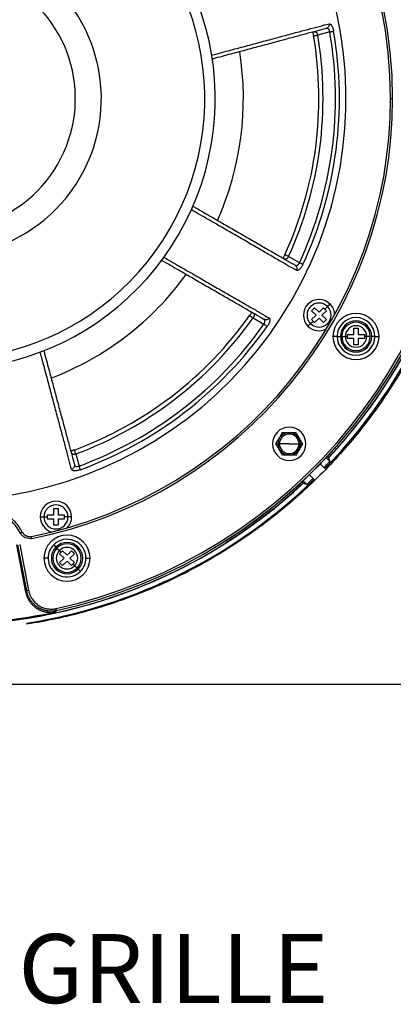
# Model space of a CAD drawing. Units: millimetres. Extents: x 69 to 1126, y 56 to 792.
# Drawn here: x 603 to 675, y 437 to 625 of the extents above; entities that cross this region are included whole.
import ezdxf

# ---------------------------------------------------------------- set-up
doc = ezdxf.new("R2010")
doc.units = ezdxf.units.MM
doc.layers.add('10', color=1, linetype='Continuous')
doc.styles.add('SLDTEXTSTYLE0', font='TXT', dxfattribs={"width": 0.663})
doc.styles.add('SLDTEXTSTYLE3', font='TXT', dxfattribs={"width": 0.7})
doc.dimstyles.new('SLDDIMSTYLE0', dxfattribs={"dimtxt": 12.733073, "dimasz": 12.733073, "dimexe": 0, "dimexo": 0.0625, "dimgap": 3.183268, "dimtad": 1, "dimdec": 1, "dimlfac": 1.25, "dimrnd": 1e-09, "dimzin": 12, "dimdsep": 46, "dimtxsty": 'SLDTEXTSTYLE3', "dimsah": 1, "dimcen": 0, "dimadec": 0, "dimazin": 3, "dimtfac": 1, "dimtdec": 1, "dimtofl": 0, "dimtmove": 0, "dimatfit": 3, "dimfxl": 1, "dimfrac": 2, "dimtolj": 1, "dimtzin": 12, "dimarcsym": 0})

# ---------------------------------------------------------------- blocks, each defined once
blk = doc.blocks.new('_D_2')
at = {"layer": '10'}
for p, q in [((737.09, 560.83), (729.68, 548)), ((739.5, 559.44), (737.09, 560.83)), ((676.61, 559.48), (761.96, 510.2)), ((729.68, 548), (732.09, 546.61)), ((771.57, 540.92), (773.98, 539.53)), ((773.98, 539.53), (766.57, 526.7)), ((766.57, 526.7), (764.17, 528.09))]:
    blk.add_line(p, q, dxfattribs=at)
blk.add_solid([(676.61, 559.48), (686.65, 551.42), (688.61, 554.81)], dxfattribs=at)
at = {"layer": '10', "char_height": 11.113, "attachment_point": 1, "rotation": 330, "style": 'SLDTEXTSTYLE3'}
for s, insert in [('10.02', (739.25, 559.02)), ('%%c', (724.82, 548.1)), ('254.5', (737.01, 541.06))]:
    blk.add_mtext(s, dxfattribs=dict(at, insert=insert))

msp = doc.modelspace()

# ---------------------------------------------------------------- linework, layer by layer
at = {"color": 7, "linetype": 'Continuous', "lineweight": 25}
for p, q in [((662.395, 623.159), (660.084, 622.54)), ((661.831, 623.87), (661.726, 623.818)), ((661.841, 623.806), (661.729, 623.809)), ((674.041, 610.383), (674.441, 610.383)), ((653.435, 579.777), (653.48, 579.834)), ((653.771, 579.625), (653.656, 579.659)), ((656.568, 578.901), (654.496, 580.098)), ((655.752, 578.438), (655.839, 578.361)), ((655.756, 578.446), (655.865, 578.42)), ((658.923, 569.722), (659.489, 570.287)), ((659.489, 570.287), (660.338, 569.439)), ((660.338, 569.439), (661.186, 570.287)), ((661.186, 570.287), (661.469, 570.005)), ((661.968, 570.504), (661.469, 570.005)), ((661.469, 570.005), (661.752, 569.722)), ((662.459, 570.995), (661.968, 570.504)), ((647.696, 568.32), (649.768, 567.124)), ((649.872, 568.025), (649.761, 568.062)), ((659.772, 568.873), (658.923, 569.722)), ((658.923, 568.025), (659.772, 568.873)), ((660.338, 568.308), (659.489, 567.459)), ((661.186, 567.459), (660.338, 568.308)), ((661.752, 569.722), (660.903, 568.873)), ((660.903, 568.873), (661.752, 568.025)), ((649.834, 567.973), (649.756, 568.054)), ((658.216, 566.752), (658.707, 567.242)), ((658.707, 567.242), (659.206, 567.742)), ((659.206, 567.742), (658.923, 568.025)), ((659.489, 567.459), (659.206, 567.742)), ((661.752, 568.025), (661.186, 567.459)), ((667.022, 566.383), (667.822, 566.383)), ((667.022, 565.183), (667.022, 566.383)), ((667.822, 566.383), (667.822, 565.183)), ((663.807, 564.783), (663.007, 564.783)), ((663.807, 564.783), (664.422, 564.783)), ((664.702, 564.783), (665.364, 564.783)), ((665.364, 564.783), (665.822, 564.783)), ((665.822, 565.183), (667.022, 565.183)), ((665.822, 564.783), (665.822, 565.183)), ((665.822, 564.383), (665.822, 564.783)), ((667.022, 564.383), (665.822, 564.383)), ((667.022, 563.183), (667.022, 564.383)), ((667.822, 565.183), (669.022, 565.183)), ((667.822, 564.383), (667.822, 563.183)), ((669.022, 564.383), (667.822, 564.383)), ((669.022, 565.183), (669.022, 564.783)), ((669.022, 564.783), (669.022, 564.383)), ((669.481, 564.783), (669.022, 564.783)), ((670.142, 564.783), (669.481, 564.783)), ((671.038, 564.783), (670.423, 564.783)), ((671.038, 564.783), (671.838, 564.783)), ((667.822, 563.183), (667.022, 563.183)), ((652.086, 544.198), (652.476, 544.198)), ((652.746, 544.198), (652.476, 544.198)), ((654.626, 544.198), (652.746, 544.198)), ((654.626, 544.198), (656.506, 544.198)), ((656.506, 544.198), (656.776, 544.198)), ((657.166, 544.198), (656.776, 544.198)), ((664.043, 543.623), (663.805, 543.861)), ((612.757, 542.784), (612.829, 542.792)), ((612.888, 542.438), (612.83, 542.544)), ((613.734, 542.26), (614.354, 539.949)), ((661.895, 541.826), (662.177, 541.544)), ((661.898, 541.829), (662.177, 541.55)), ((662.339, 542.236), (662.577, 541.998)), ((613.449, 540.199), (613.456, 540.082)), ((613.458, 540.201), (613.516, 540.105)), ((660.569, 540.365), (660.64, 540.301)), ((660.64, 540.301), (661.283, 539.658)), ((662.404, 540.832), (661.694, 541.542)), ((662.144, 541.578), (662.177, 541.544)), ((662.177, 541.544), (662.177, 541.55)), ((659.191, 537.566), (658.548, 538.208)), ((661.479, 539.463), (661.283, 539.659)), ((656.798, 536.242), (656.571, 536.469)), ((657.246, 536.642), (656.978, 536.91)), ((657.279, 536.646), (656.998, 536.928)), ((657.276, 536.643), (657.248, 536.644)), ((657.281, 537.13), (657.992, 536.419)), ((659.191, 537.565), (659.386, 537.37)), ((608.328, 530.592), (609.528, 530.592)), ((608.328, 530.192), (608.328, 530.592)), ((609.528, 530.592), (609.528, 531.792)), ((609.528, 531.792), (610.328, 531.792)), ((610.328, 531.792), (610.328, 530.592)), ((610.328, 530.592), (611.528, 530.592)), ((611.528, 530.592), (611.528, 530.192)), ((606.928, 530.192), (607.622, 530.192)), ((607.622, 530.192), (608.328, 530.192)), ((608.328, 529.792), (608.328, 530.192)), ((609.528, 529.792), (608.328, 529.792)), ((609.528, 528.592), (609.528, 529.792)), ((610.328, 528.592), (609.528, 528.592)), ((610.328, 529.792), (610.328, 528.592)), ((611.528, 529.792), (610.328, 529.792)), ((612.234, 530.192), (611.528, 530.192)), ((611.528, 530.192), (611.528, 529.792)), ((612.928, 530.192), (612.234, 530.192)), ((604.15, 515.769), (602.404, 524.814)), ((602.584, 524.861), (604.293, 516.009)), ((602.979, 524.925), (604.686, 516.085)), ((609.488, 524.847), (609.924, 524.412)), ((642.775, 525.427), (642.552, 525.666)), ((610.122, 524.214), (610.59, 523.746)), ((610.59, 523.746), (610.914, 523.422)), ((610.631, 523.139), (610.914, 523.422)), ((611.48, 522.29), (610.631, 523.139)), ((610.914, 523.422), (611.197, 523.705)), ((611.197, 523.705), (612.045, 522.856)), ((612.045, 522.856), (612.894, 523.705)), ((613.459, 523.139), (612.611, 522.29)), ((612.894, 523.705), (613.459, 523.139)), ((608.429, 522.29), (607.63, 522.29)), ((610.631, 521.442), (611.48, 522.29)), ((611.197, 520.876), (610.631, 521.442)), ((612.045, 521.725), (611.197, 520.876)), ((612.894, 520.876), (612.045, 521.725)), ((612.611, 522.29), (613.459, 521.442)), ((613.177, 521.159), (612.894, 520.876)), ((613.459, 521.442), (613.177, 521.159)), ((613.501, 520.835), (613.177, 521.159)), ((615.661, 522.29), (616.461, 522.29)), ((613.969, 520.367), (613.501, 520.835)), ((614.602, 519.734), (614.167, 520.169)), ((604.15, 515.769), (604.293, 516.009)), ((610.037, 512.232), (609.884, 511.989)), ((604.321, 509.842), (604.354, 509.619))]:
    msp.add_line(p, q, dxfattribs=at)
at = {"color": 7, "linetype": 'Continuous', "lineweight": 25, "flags": 128}
for points in [[(662.177, 541.544), (662.305, 541.145), (662.404, 540.832)], [(658.548, 538.208), (658.495, 538.266), (658.484, 538.279)], [(657.992, 536.419), (657.593, 536.546), (657.279, 536.646)]]:
    msp.add_lwpolyline(points, dxfattribs=at)
at = {"color": 7, "linetype": 'Continuous', "lineweight": 25}
for centre, radius, start, end in [((588.441, 610.383), 100.099, 0, 180), ((588.441, 610.383), 100.499, 0, 90), ((588.441, 610.383), 86, 0, 180), ((588.441, 610.383), 85.6, 0, 180), ((588.441, 610.383), 77.052, 60, 240), ((588.441, 610.383), 100.875, 316.96798, 43.0298), ((588.441, 610.383), 100.875, 0, 43.00548), ((588.441, 610.383), 77.052, 240, 60), ((588.441, 610.383), 52, 60, 240), ((588.441, 610.383), 50, 60, 240), ((588.441, 610.383), 52, 240, 60), ((588.441, 610.383), 50, 240, 60), ((588.441, 610.383), 30.184, 60, 240), ((588.441, 610.383), 30.184, 240, 60), ((588.441, 610.383), 25.2, 240, 60), ((588.441, 610.383), 75.049, 335.19853, 9.80147), ((588.441, 610.383), 75.801, 335.19853, 9.80147), ((588.441, 610.383), 71.867, 335.36944, 9.63056), ((588.441, 610.383), 72.667, 335.36944, 9.63056), ((588.441, 610.383), 57.4, 336.00007, 8.99993), ((588.441, 610.383), 85.6, 281.30215, 0), ((588.441, 610.383), 86, 281.30215, 0), ((588.441, 610.383), 100.099, 282.4088, 0), ((588.441, 610.383), 100.499, 282.4088, 0), ((588.441, 610.383), 101.804, 315.84336, 0), ((588.441, 610.383), 100.875, 316.96762, 0), ((588.441, 610.383), 57.4, 291.00007, 323.99993), ((660.338, 568.873), 3, 45, 135), ((660.338, 568.873), 3, 135, 225), ((660.338, 568.873), 2.306, 45, 225), ((660.338, 568.873), 2.306, 225, 45), ((660.338, 568.873), 3, 1.17723, 45), ((588.441, 610.383), 71.867, 290.36944, 324.63056), ((588.441, 610.383), 72.667, 290.36944, 324.63056), ((667.422, 564.783), 4.415, 0, 180), ((667.422, 564.783), 3.616, 0, 180), ((588.441, 610.383), 75.049, 290.19853, 324.80147), ((588.441, 610.383), 75.801, 290.19853, 324.80147), ((660.338, 568.873), 3, 225, 298.82277), ((667.422, 564.783), 3, 0, 180), ((667.422, 564.783), 2.72, 0, 180), ((667.422, 564.783), 2.058, 0, 180), ((667.422, 564.783), 4.415, 180, 0), ((667.422, 564.783), 3.616, 180, 0), ((667.422, 564.783), 3, 180, 0), ((667.422, 564.783), 2.72, 180, 0), ((667.422, 564.783), 2.058, 180, 0), ((654.626, 544.198), 3.2, 0, 180), ((654.626, 544.198), 2.15, 0, 180), ((654.626, 544.198), 1.88, 0, 180), ((588.441, 610.383), 100.523, 302.56764, 318.56399), ((654.626, 544.198), 3.2, 180, 0), ((654.626, 544.198), 2.15, 180, 0), ((654.626, 544.198), 1.88, 180, 0), ((588.441, 610.383), 100.86, 317.31104, 318.55605), ((588.441, 610.383), 101.528, 315.84487, 316.761), ((588.441, 610.383), 100.875, 226.96762, 313.00547), ((588.441, 610.383), 100.875, 270, 313.0298), ((588.441, 610.383), 101.804, 278.97534, 314.17702), ((588.441, 610.383), 100.844, 302.60122, 312.67564), ((588.441, 610.383), 101.528, 313.239, 314.17513), ((609.928, 530.192), 3, 0, 180), ((609.928, 530.192), 2.306, 0, 180), ((596.332, 523.657), 7.613, 26.91899, 95.19758), ((609.928, 530.192), 3, 180, 253.82277), ((609.928, 530.192), 2.306, 180, 0), ((609.928, 530.192), 3, 316.17723, 0), ((612.045, 522.29), 4.415, 0, 180), ((612.045, 522.29), 3.616, 135, 180), ((612.045, 522.29), 3.616, 0, 135), ((612.045, 522.29), 3, 315, 135), ((612.045, 522.29), 2.72, 315, 135), ((612.045, 522.29), 3, 135, 315), ((612.045, 522.29), 2.72, 135, 225), ((612.045, 522.29), 2.058, 135, 315), ((612.045, 522.29), 2.058, 315, 135), ((612.045, 522.29), 4.415, 180, 0), ((612.045, 522.29), 3.616, 180, 315), ((612.045, 522.29), 3.616, 315, 0), ((612.045, 522.29), 2.72, 225, 315), ((588.441, 610.383), 100.703, 270, 282.29458)]:
    msp.add_arc(centre, radius, start, end, dxfattribs=at)
for points, knots in [([(639.728, 618.678), (640.091, 618.776), (641.656, 619.197), (644.243, 619.892), (647.471, 620.759), (650.486, 621.569), (653.295, 622.323), (655.887, 623.019), (658.251, 623.654), (660.403, 624.232), (661.636, 624.563), (662.253, 624.728)], [0, 0, 0, 0, 0.03634852, 0.15680496, 0.27726139, 0.39771783, 0.51817426, 0.6386307, 0.75908713, 0.87954357, 1, 1, 1, 1]), ([(662.254, 624.724), (662.263, 624.624), (662.28, 624.424), (662.173, 624.147), (662.016, 623.948), (661.881, 623.891), (661.831, 623.87)], [0, 0, 0, 0, 0.2793936, 0.5587873, 0.8381809, 1, 1, 1, 1]), ([(662.254, 624.724), (662.334, 624.722), (662.493, 624.719), (662.714, 624.467), (662.873, 624.174), (662.981, 623.907), (663.072, 623.607), (663.114, 623.394), (663.135, 623.287)], [0, 0, 0, 0, 0.2495518, 0.4987518, 0.6235346, 0.7492588, 0.8745419, 1, 1, 1, 1]), ([(661.726, 623.818), (661.114, 623.653), (659.891, 623.325), (657.758, 622.752), (655.413, 622.123), (652.842, 621.432), (650.056, 620.684), (647.066, 619.881), (643.862, 619.02), (641.449, 618.372), (640.054, 617.997), (639.85, 617.942)], [0, 0, 0, 0, 0.12237725, 0.24475457, 0.36713194, 0.48950938, 0.61188687, 0.73426443, 0.85664205, 0.97901972, 1, 1, 1, 1]), ([(659.122, 623.097), (659.126, 623.08), (659.136, 623.037), (659.18, 622.903), (659.242, 622.69), (659.277, 622.503), (659.296, 622.406)], [0, 0, 0, 0, 0.1669474, 0.4207836, 0.6973581, 1, 1, 1, 1]), ([(659.386, 623.181), (659.465, 623.192), (659.62, 623.213), (659.813, 623.113), (659.938, 622.977), (660.011, 622.849), (660.064, 622.701), (660.077, 622.594), (660.084, 622.54)], [0, 0, 0, 0, 0.27173537, 0.52821568, 0.65234978, 0.76793085, 0.88375587, 1, 1, 1, 1]), ([(662.395, 623.159), (662.388, 623.211), (662.375, 623.317), (662.324, 623.464), (662.254, 623.594), (662.141, 623.725), (661.995, 623.818), (661.886, 623.81), (661.841, 623.806)], [0, 0, 0, 0, 0.1322088, 0.2654888, 0.4030309, 0.5477442, 0.8125364, 1, 1, 1, 1]), ([(656.025, 577.422), (655.472, 577.742), (654.366, 578.381), (652.438, 579.495), (650.318, 580.72), (647.994, 582.064), (645.476, 583.52), (642.774, 585.082), (639.88, 586.755), (637.563, 588.096), (636.16, 588.907), (635.835, 589.095)], [0, 0, 0, 0, 0.1204635, 0.240927, 0.3613905, 0.481854, 0.6023175, 0.722781, 0.8432445, 0.9637079, 1, 1, 1, 1]), ([(636.147, 589.773), (636.328, 589.668), (637.577, 588.946), (639.738, 587.696), (642.611, 586.035), (645.29, 584.486), (647.787, 583.042), (650.092, 581.709), (652.194, 580.494), (654.107, 579.389), (655.203, 578.755), (655.752, 578.438)], [0, 0, 0, 0, 0.0207843, 0.1431865, 0.2655887, 0.3879907, 0.5103927, 0.6327946, 0.7551965, 0.8775983, 1, 1, 1, 1]), ([(630.583, 579.977), (630.905, 579.791), (632.306, 578.984), (634.622, 577.649), (637.519, 575.979), (640.223, 574.42), (642.743, 572.967), (645.068, 571.626), (647.189, 570.404), (649.118, 569.291), (650.225, 568.653), (650.778, 568.333)], [0, 0, 0, 0, 0.0359474, 0.156454, 0.2769606, 0.3974671, 0.5179737, 0.6384803, 0.7589869, 0.8794934, 1, 1, 1, 1]), ([(653.769, 580.431), (653.727, 580.343), (653.647, 580.177), (653.538, 579.994), (653.484, 579.881), (653.459, 579.834), (653.482, 579.817), (653.483, 579.816)], [0, 0, 0, 0, 0.2828976, 0.5365142, 0.7672093, 0.9809882, 1, 1, 1, 1]), ([(654.496, 580.098), (654.476, 580.047), (654.435, 579.947), (654.346, 579.818), (654.242, 579.713), (654.086, 579.615), (653.916, 579.57), (653.809, 579.611), (653.771, 579.625)], [0, 0, 0, 0, 0.1346308, 0.2687572, 0.4028264, 0.5465165, 0.8434736, 1, 1, 1, 1]), ([(649.761, 568.062), (649.213, 568.379), (648.115, 569.012), (646.202, 570.115), (644.099, 571.328), (641.792, 572.658), (639.293, 574.099), (636.612, 575.645), (633.737, 577.302), (631.58, 578.545), (630.336, 579.262), (630.161, 579.363)], [0, 0, 0, 0, 0.12248426, 0.24496858, 0.36745296, 0.4899374, 0.6124219, 0.73490646, 0.85739108, 0.97987576, 1, 1, 1, 1]), ([(655.839, 578.361), (655.882, 578.328), (655.998, 578.237), (656.098, 578.005), (656.13, 577.709), (656.061, 577.521), (656.027, 577.427)], [0, 0, 0, 0, 0.1618443, 0.4412295, 0.7206148, 1, 1, 1, 1]), ([(655.865, 578.42), (655.908, 578.404), (656.012, 578.368), (656.177, 578.42), (656.319, 578.517), (656.421, 578.625), (656.508, 578.754), (656.548, 578.853), (656.568, 578.901)], [0, 0, 0, 0, 0.187928, 0.4523144, 0.5971343, 0.7347081, 0.8679347, 1, 1, 1, 1]), ([(657.25, 578.586), (657.202, 578.489), (657.107, 578.293), (656.941, 578.028), (656.768, 577.798), (656.537, 577.555), (656.259, 577.369), (656.105, 577.407), (656.027, 577.427)], [0, 0, 0, 0, 0.1252395, 0.2508709, 0.3761373, 0.5013108, 0.7505827, 1, 1, 1, 1]), ([(647.409, 569.393), (647.4, 569.378), (647.377, 569.341), (647.314, 569.216), (647.207, 569.022), (647.1, 568.865), (647.044, 568.783)], [0, 0, 0, 0, 0.1636783, 0.418512, 0.6961717, 1, 1, 1, 1]), ([(647.656, 569.267), (647.72, 569.218), (647.844, 569.124), (647.91, 568.917), (647.902, 568.732), (647.864, 568.59), (647.797, 568.448), (647.73, 568.363), (647.696, 568.32)], [0, 0, 0, 0, 0.27173529, 0.52821561, 0.65234957, 0.76793083, 0.88375468, 1, 1, 1, 1]), ([(650.778, 568.334), (650.713, 568.256), (650.585, 568.101), (650.312, 567.979), (650.06, 567.949), (649.923, 568.004), (649.872, 568.025)], [0, 0, 0, 0, 0.2794138, 0.5588275, 0.8382413, 1, 1, 1, 1]), ([(650.775, 568.329), (650.831, 568.272), (650.941, 568.157), (650.919, 567.823), (650.824, 567.503), (650.711, 567.238), (650.564, 566.961), (650.443, 566.781), (650.382, 566.691)], [0, 0, 0, 0, 0.24955165, 0.49875183, 0.62353448, 0.74925887, 0.87454193, 1, 1, 1, 1]), ([(649.768, 567.124), (649.801, 567.165), (649.866, 567.25), (649.934, 567.389), (649.977, 567.531), (649.989, 567.704), (649.952, 567.872), (649.869, 567.944), (649.834, 567.973)], [0, 0, 0, 0, 0.1322086, 0.2654886, 0.4030308, 0.5477443, 0.8125359, 1, 1, 1, 1]), ([(612.923, 539.287), (612.758, 539.904), (612.428, 541.138), (611.853, 543.289), (611.22, 545.654), (610.527, 548.248), (609.776, 551.057), (608.97, 554.073), (608.107, 557.302), (607.416, 559.889), (606.997, 561.456), (606.9, 561.818)], [0, 0, 0, 0, 0.12046074, 0.24092148, 0.36138221, 0.48184295, 0.60230369, 0.72276443, 0.84322517, 0.9636859, 1, 1, 1, 1]), ([(607.597, 562.09), (607.652, 561.883), (608.026, 560.485), (608.672, 558.068), (609.528, 554.863), (610.327, 551.872), (611.072, 549.086), (611.76, 546.514), (612.387, 544.168), (612.958, 542.034), (613.285, 540.81), (613.449, 540.199)], [0, 0, 0, 0, 0.02124996, 0.14359396, 0.26593788, 0.38828174, 0.51062553, 0.63296925, 0.7553129, 0.87765649, 1, 1, 1, 1]), ([(652.086, 544.198), (652.323, 544.608), (652.747, 545.343), (653.17, 546.075), (653.356, 546.398)], [0, 0, 0, 0, 0.5590997, 1, 1, 1, 1]), ([(653.356, 546.398), (653.594, 546.398), (654.065, 546.398), (654.919, 546.398), (655.524, 546.398), (655.896, 546.398)], [0, 0, 0, 0, 0.2828948, 0.5594821, 1, 1, 1, 1]), ([(655.896, 546.398), (656.015, 546.191), (656.251, 545.783), (656.678, 545.044), (656.98, 544.52), (657.166, 544.198)], [0, 0, 0, 0, 0.2829787, 0.5595757, 1, 1, 1, 1]), ([(653.356, 541.998), (653.237, 542.204), (653.001, 542.612), (652.575, 543.351), (652.272, 543.876), (652.086, 544.198)], [0, 0, 0, 0, 0.2829787, 0.5595757, 1, 1, 1, 1]), ([(657.166, 544.198), (656.929, 543.787), (656.505, 543.053), (656.083, 542.32), (655.896, 541.998)], [0, 0, 0, 0, 0.5590997, 1, 1, 1, 1]), ([(613.456, 543.009), (613.364, 542.977), (613.19, 542.916), (612.983, 542.864), (612.866, 542.822), (612.814, 542.807), (612.819, 542.779), (612.819, 542.777)], [0, 0, 0, 0, 0.2829786, 0.5368608, 0.7676792, 0.9815508, 1, 1, 1, 1]), ([(613.734, 542.26), (613.684, 542.239), (613.584, 542.196), (613.43, 542.168), (613.282, 542.168), (613.103, 542.209), (612.951, 542.297), (612.904, 542.402), (612.888, 542.438)], [0, 0, 0, 0, 0.13463089, 0.2687573, 0.4028843, 0.54651793, 0.8434751, 1, 1, 1, 1]), ([(655.896, 541.998), (655.658, 541.998), (655.187, 541.998), (654.334, 541.998), (653.728, 541.998), (653.356, 541.998)], [0, 0, 0, 0, 0.2828948, 0.5594821, 1, 1, 1, 1]), ([(662.177, 541.55), (662.178, 541.551), (662.179, 541.554), (662.187, 541.565), (662.203, 541.583), (662.225, 541.61), (662.255, 541.644), (662.297, 541.691), (662.353, 541.753), (662.423, 541.829), (662.499, 541.912), (662.551, 541.969), (662.577, 541.998)], [0, 0, 0, 0, 0.0742876, 0.1522194, 0.2337959, 0.3190175, 0.4078841, 0.5003957, 0.6252877, 0.7501856, 0.8750897, 1, 1, 1, 1]), ([(613.456, 540.082), (613.463, 540.028), (613.481, 539.882), (613.387, 539.647), (613.201, 539.415), (613.019, 539.331), (612.928, 539.289)], [0, 0, 0, 0, 0.1618645, 0.441243, 0.7206215, 1, 1, 1, 1]), ([(613.516, 540.105), (613.535, 540.064), (613.583, 539.965), (613.736, 539.885), (613.906, 539.853), (614.054, 539.857), (614.207, 539.887), (614.305, 539.928), (614.354, 539.949)], [0, 0, 0, 0, 0.1879338, 0.4523187, 0.5971373, 0.7347099, 0.8679356, 1, 1, 1, 1]), ([(614.613, 539.244), (614.51, 539.209), (614.304, 539.138), (613.999, 539.068), (613.714, 539.028), (613.379, 539.018), (613.051, 539.083), (612.969, 539.22), (612.928, 539.289)], [0, 0, 0, 0, 0.1252395, 0.2508709, 0.3761373, 0.5013108, 0.7505827, 1, 1, 1, 1]), ([(656.798, 536.242), (656.911, 536.347), (657.024, 536.452), (657.188, 536.6), (657.239, 536.643), (657.246, 536.642)], [0, 0, 0, 0, 0.5, 0.5, 1, 1, 1, 1]), ([(603.477, 527.286), (603.117, 527.995), (602.65, 528.651), (601.545, 529.796), (600.906, 530.285), (599.514, 531.055), (598.76, 531.336), (597.202, 531.663), (596.399, 531.71), (595.606, 531.638)], [0, 0, 0, 0, 0.25, 0.25, 0.5, 0.5, 0.75, 0.75, 1, 1, 1, 1]), ([(603.121, 527.104), (603.215, 527.152), (603.309, 527.2), (603.441, 527.267), (603.479, 527.286), (603.477, 527.286)], [0, 0, 0, 0, 0.5, 0.5, 1, 1, 1, 1]), ([(605.295, 526.051), (604.868, 525.965), (604.42, 526.023), (603.835, 526.307), (603.657, 526.432), (603.348, 526.736), (603.22, 526.91), (603.121, 527.104)], [0, 0, 0, 0, 0.5, 0.5, 0.75, 0.75, 1, 1, 1, 1]), ([(603.477, 527.286), (603.495, 527.254), (603.529, 527.19), (603.591, 527.099), (603.659, 527.012), (603.734, 526.928), (603.817, 526.848), (603.906, 526.774), (604.002, 526.705), (604.104, 526.641), (604.212, 526.584), (604.331, 526.531), (604.467, 526.484), (604.626, 526.444), (604.805, 526.418), (605.006, 526.412), (605.145, 526.432), (605.217, 526.443)], [0, 0, 0, 0, 0.0523603, 0.1054009, 0.1591963, 0.2138017, 0.2692529, 0.3255672, 0.3827449, 0.4407715, 0.4996208, 0.5603537, 0.6302171, 0.7091328, 0.7970217, 0.8938873, 1, 1, 1, 1]), ([(605.295, 526.051), (605.286, 526.097), (605.276, 526.147), (605.257, 526.243), (605.248, 526.29), (605.232, 526.366), (605.226, 526.396), (605.219, 526.435), (605.217, 526.443), (605.217, 526.443)], [0, 0, 0, 0, 0.25, 0.25, 0.5, 0.5, 0.75, 0.75, 1, 1, 1, 1]), ([(604.15, 515.769), (604.163, 515.706), (604.19, 515.579), (604.239, 515.392), (604.295, 515.207), (604.359, 515.024), (604.43, 514.845), (604.508, 514.668), (604.594, 514.494), (604.685, 514.325), (604.784, 514.159), (604.888, 513.997), (604.999, 513.839), (605.116, 513.686), (605.238, 513.538), (605.366, 513.395), (605.5, 513.257), (605.638, 513.125), (605.782, 512.999), (605.93, 512.878), (606.084, 512.764), (606.241, 512.657), (606.403, 512.556), (606.569, 512.462), (606.738, 512.375), (606.911, 512.295), (607.087, 512.222), (607.266, 512.156), (607.447, 512.097), (607.63, 512.045), (607.815, 512), (608.001, 511.962), (608.189, 511.932), (608.378, 511.908), (608.567, 511.892), (608.757, 511.884), (608.946, 511.882), (609.136, 511.888), (609.324, 511.902), (609.512, 511.923), (609.699, 511.951), (609.823, 511.977), (609.884, 511.989)], [0, 0, 0, 0, 0.0253279, 0.0506367, 0.0759309, 0.1012132, 0.1264847, 0.1517456, 0.1769949, 0.202231, 0.2274515, 0.2526538, 0.277835, 0.3029925, 0.3281235, 0.3532261, 0.3782986, 0.4033404, 0.4283518, 0.4533344, 0.478291, 0.5032263, 0.5281462, 0.5530566, 0.5779614, 0.6028632, 0.6277631, 0.6526611, 0.6775563, 0.7024469, 0.7273309, 0.7522055, 0.7770682, 0.8019161, 0.8267468, 0.8515582, 0.8763488, 0.9011178, 0.9258655, 0.950593, 0.9753032, 1, 1, 1, 1]), ([(604.685, 516.085), (604.584, 516.066), (604.483, 516.046), (604.338, 516.018), (604.295, 516.01), (604.293, 516.009)], [0, 0, 0, 0, 0.5, 0.5, 1, 1, 1, 1]), ([(610.037, 512.232), (609.976, 512.219), (609.855, 512.194), (609.671, 512.166), (609.486, 512.144), (609.3, 512.13), (609.113, 512.123), (608.926, 512.124), (608.739, 512.131), (608.551, 512.146), (608.365, 512.168), (608.178, 512.197), (607.993, 512.233), (607.809, 512.276), (607.626, 512.326), (607.446, 512.384), (607.267, 512.448), (607.091, 512.52), (606.918, 512.598), (606.748, 512.683), (606.582, 512.776), (606.419, 512.875), (606.26, 512.981), (606.105, 513.094), (605.955, 513.214), (605.81, 513.339), (605.67, 513.471), (605.534, 513.609), (605.404, 513.752), (605.28, 513.901), (605.161, 514.054), (605.048, 514.213), (604.941, 514.376), (604.841, 514.543), (604.747, 514.715), (604.66, 514.89), (604.58, 515.069), (604.507, 515.252), (604.441, 515.437), (604.384, 515.625), (604.333, 515.816), (604.307, 515.945), (604.293, 516.009)], [0, 0, 0, 0, 0.02423176, 0.04850077, 0.07281098, 0.09716493, 0.12156398, 0.14600839, 0.17049753, 0.19503002, 0.21960389, 0.24421675, 0.26886597, 0.29354885, 0.31826282, 0.34300558, 0.36777534, 0.39257099, 0.4173923, 0.44224014, 0.46711669, 0.49202566, 0.51697246, 0.54196337, 0.56700331, 0.59209555, 0.61724192, 0.642443, 0.66769829, 0.69300639, 0.71836525, 0.7437723, 0.76922469, 0.79471948, 0.82025389, 0.84582548, 0.87143236, 0.89707346, 0.92274876, 0.94845948, 0.97420839, 1, 1, 1, 1]), ([(604.685, 516.085), (604.699, 516.021), (604.725, 515.893), (604.775, 515.704), (604.833, 515.518), (604.898, 515.335), (604.972, 515.155), (605.054, 514.979), (605.144, 514.806), (605.242, 514.637), (605.47, 514.28), (605.885, 513.774), (606.572, 513.22), (607.353, 512.808), (608.033, 512.613), (608.555, 512.538), (608.905, 512.515), (609.255, 512.521), (609.605, 512.554), (609.835, 512.599), (609.951, 512.622)], [0, 0, 0, 0, 0.0280516, 0.0559123, 0.0836363, 0.1112786, 0.1388949, 0.1665407, 0.1942718, 0.2221429, 0.2502085, 0.3750796, 0.500022, 0.6248932, 0.7498356, 0.8001802, 0.8500462, 0.8997554, 0.9496328, 1, 1, 1, 1]), ([(610.037, 512.232), (610.037, 512.232), (610.036, 512.233), (610.034, 512.243), (610.031, 512.259), (610.026, 512.28), (610.02, 512.307), (610.011, 512.349), (609.997, 512.414), (609.975, 512.51), (609.959, 512.584), (609.951, 512.622)], [0, 0, 0, 0, 0.0807907, 0.1615815, 0.2423722, 0.323163, 0.4039537, 0.4847444, 0.6407956, 0.8125563, 1, 1, 1, 1]), ([(699.161, 498.063), (693.216, 498.063), (681.409, 498.063), (663.695, 498.063), (646.022, 498.063), (628.305, 498.063), (610.588, 498.063), (592.871, 498.063), (576.418, 498.063), (561.232, 498.063), (547.312, 498.063), (533.391, 498.063), (519.472, 498.063), (505.594, 498.063), (491.677, 498.063), (482.399, 498.063), (477.721, 498.063)], [0, 0, 0, 0, 0.0805601, 0.1599928, 0.2399974, 0.3199987, 0.3999977, 0.4799991, 0.5600001, 0.6228568, 0.6857136, 0.7485712, 0.811434, 0.8742856, 0.9366018, 1, 1, 1, 1])]:
    msp.add_open_spline(points, degree=3, knots=knots, dxfattribs=at)
for points in [[(689.552, 623.921), (689.771, 622.054), (690.211, 618.321), (690.476, 612.687), (690.452, 607.048), (690.111, 601.419), (689.461, 595.817), (688.503, 590.26), (687.238, 584.764), (685.673, 579.346), (683.81, 574.024), (681.656, 568.812), (679.218, 563.727), (676.502, 558.784), (673.518, 553.999), (670.274, 549.386), (666.78, 544.96), (663.047, 540.733), (659.087, 536.718), (654.91, 532.929), (650.531, 529.376), (645.962, 526.07), (641.217, 523.022), (636.312, 520.24), (631.26, 517.734), (626.077, 515.511), (620.78, 513.576), (615.383, 511.942), (609.908, 510.587), (606.205, 509.941), (604.354, 509.619)], [(662.395, 623.159), (662.475, 623.173), (662.635, 623.2), (662.853, 623.238), (663.032, 623.269), (663.101, 623.281), (663.135, 623.287)], [(659.295, 622.406), (659.307, 622.408), (659.331, 622.412), (659.513, 622.443), (659.774, 622.487), (659.981, 622.522), (660.084, 622.54)], [(654.496, 580.098), (654.401, 580.141), (654.211, 580.229), (653.97, 580.339), (653.802, 580.416), (653.78, 580.426), (653.769, 580.431)], [(657.25, 578.586), (657.219, 578.601), (657.156, 578.63), (656.99, 578.707), (656.79, 578.799), (656.642, 578.867), (656.568, 578.901)], [(647.044, 568.783), (647.054, 568.776), (647.073, 568.762), (647.224, 568.655), (647.44, 568.502), (647.611, 568.38), (647.696, 568.32)], [(649.768, 567.124), (649.835, 567.077), (649.968, 566.983), (650.148, 566.856), (650.297, 566.751), (650.354, 566.711), (650.382, 566.691)], [(613.734, 542.26), (613.698, 542.358), (613.625, 542.555), (613.533, 542.802), (613.468, 542.976), (613.46, 542.998), (613.456, 543.01)], [(614.613, 539.244), (614.601, 539.276), (614.577, 539.342), (614.514, 539.513), (614.438, 539.72), (614.382, 539.872), (614.354, 539.949)]]:
    msp.add_open_spline(points, degree=3, dxfattribs=at)

# ---------------------------------------------------------------- texts
at = {"layer": '10', "insert": (514.52, 450.237), "char_height": 13.22917, "attachment_point": 1, "style": 'SLDTEXTSTYLE0'}
msp.add_mtext('TRIMLESS GRILLE', dxfattribs=at)

# ---------------------------------------------------------------- dimensions: what is measured, and where the dimension line sits
at = {"layer": '10'}
dim = msp.add_diameter_dim_2p(p1=(500.276, 661.285), p2=(676.606, 559.481), dimstyle='SLDDIMSTYLE0', dxfattribs=at)
dim.commit()
dim.dimension.update_dxf_attribs({"geometry": '_D_2', "text_midpoint": (740.51, 522.585), "dimtype": 163})

doc.saveas('drawing.dxf')
